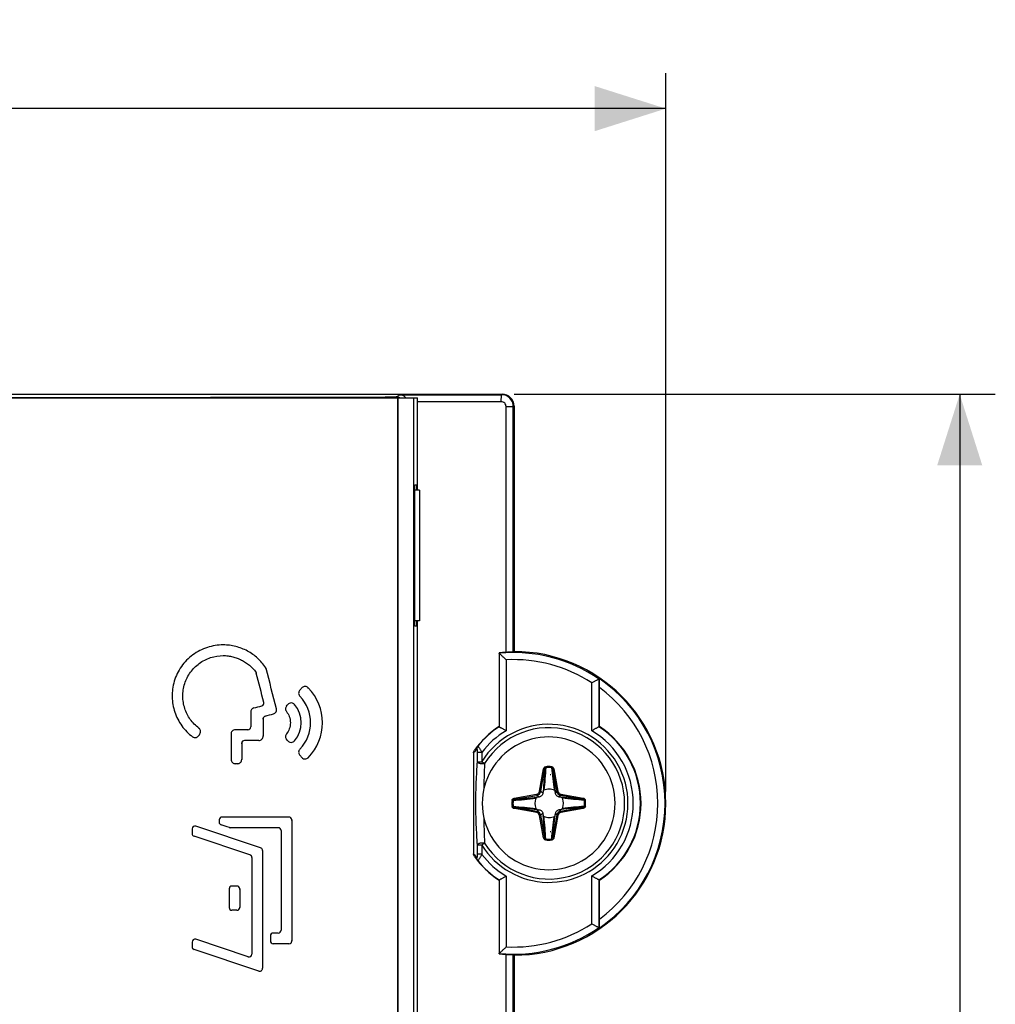
# Model space of a CAD drawing. Units: millimetres. Extents: x 80 to 255, y 46 to 184.
# Drawn here: x 214 to 255, y 135 to 177 of the extents above; entities that cross this region are included whole.
import ezdxf

# ---------------------------------------------------------------- set-up
doc = ezdxf.new("R2010")
doc.units = ezdxf.units.MM
doc.header["$LTSCALE"] = 16.335
doc.layers.get('0').update_dxf_attribs({"linetype": 'CONTINUOUS'})
for name, color, linetype in [('ASSI', 7, 'CONTINUOUS'), ('COSMETICI', 7, 'CONTINUOUS'), ('DRAFT', 7, 'CONTINUOUS'), ('RACCORDO', 7, 'CONTINUOUS')]:
    doc.layers.add(name, color=color, linetype=linetype)
doc.styles.get("Standard").update_dxf_attribs({"font": 'txt', "width": 0.8})
doc.dimstyles.new('DIMSTYLE_1', dxfattribs={"dimtxt": 3, "dimasz": 3, "dimexe": 1.5, "dimexo": 0.5, "dimgap": 0.75, "dimtad": 1, "dimdec": 1, "dimtxsty": 'STANDARD', "dimblk": '_FILLED', "dimblk1": '_FILLED', "dimblk2": '_FILLED', "dimcen": 0, "dimazin": 2, "dimtfac": 1, "dimtdec": 1, "dimtofl": 0, "dimtmove": 0, "dimatfit": 3, "dimldrblk": '_FILLED', "dimfxl": 1, "dimtolj": 1, "dimarcsym": 0})

# ---------------------------------------------------------------- blocks, each defined once
blk = doc.blocks.new('_FILLED')
at = {"color": 0, "linetype": 'BYBLOCK'}
blk.add_solid([(0, 0), (-1, 0.317), (-1, -0.317)], dxfattribs=at)
blk = doc.blocks.new('*D0')
at = {"color": 7, "linetype": 'CONTINUOUS'}
for p, q in [((153.798, 147.856), (153.798, 174.449)), ((241.542, 144.156), (241.542, 174.449)), ((153.798, 172.949), (197.67, 172.949)), ((241.542, 172.949), (197.67, 172.949))]:
    blk.add_line(p, q, dxfattribs=at)
at = {"color": 7, "linetype": 'CONTINUOUS', "xscale": 3, "yscale": 3, "zscale": 3, "rotation": 180}
blk.add_blockref('_FILLED', (153.798, 172.949), dxfattribs=at)
at = {"color": 7, "linetype": 'CONTINUOUS', "xscale": 3, "yscale": 3, "zscale": 3}
blk.add_blockref('_FILLED', (241.542, 172.949), dxfattribs=at)
at = {"color": 7, "linetype": 'CONTINUOUS', "insert": (197.67, 176.699), "char_height": 3, "width": 13.17857, "attachment_point": 2, "line_spacing_factor": 0.9}
blk.add_mtext('{\\ftxt;\\W0.0001;\\H0.0001;\\~}{\\ftxt;\\W2.9285714286;\\H3.0; }{\\ftxt;\\W0.0001;\\H0.0001;\\~}', dxfattribs=at)
blk = doc.blocks.new('*D1')
at = {"color": 7, "linetype": 'CONTINUOUS'}
for p, q in [((235.143, 160.906), (255.433, 160.906)), ((253.933, 160.906), (253.933, 103.656)), ((253.933, 46.406), (253.933, 103.656)), ((226.143, 46.406), (255.433, 46.406))]:
    blk.add_line(p, q, dxfattribs=at)
at = {"color": 7, "linetype": 'CONTINUOUS', "xscale": 3, "yscale": 3, "zscale": 3}
for p, rotation in [((253.933, 160.906), 90), ((253.933, 46.406), 270)]:
    blk.add_blockref('_FILLED', p, dxfattribs=dict(at, rotation=rotation))
at = {"color": 7, "linetype": 'CONTINUOUS', "insert": (250.183, 103.656), "char_height": 3, "width": 14.46429, "attachment_point": 2, "rotation": 90, "line_spacing_factor": 0.9}
blk.add_mtext('{\\ftxt;\\W0.0001;\\H0.0001;\\~}{\\ftxt;\\W3.2142857143;\\H3.0; }{\\ftxt;\\W0.0001;\\H0.0001;\\~}', dxfattribs=at)

msp = doc.modelspace()

# ---------------------------------------------------------------- linework, layer by layer
at = {"color": 7, "linetype": 'CONTINUOUS'}
for p, q in [((231.152, 156.856), (231.152, 151.356)), ((231.154, 156.856), (231.154, 151.356))]:
    msp.add_line(p, q, dxfattribs=at)
for centre, start, end in [((236.603, 143.656), 0.0507, 180.0551), ((236.603, 143.655), 180.0507, 0.0551)]:
    msp.add_arc(centre, 2.8, start, end, dxfattribs=at)
at = {"layer": 'ASSI', "color": 7, "linetype": 'CONTINUOUS'}
for p, q in [((161.187, 160.756), (231.065, 160.756)), ((231.065, 156.856), (231.065, 160.756)), ((230.958, 157.081), (231.025, 157.081)), ((230.958, 151.131), (230.958, 157.081)), ((231.025, 157.081), (231.025, 156.856)), ((231.025, 151.131), (230.958, 151.131)), ((231.025, 151.356), (231.025, 151.131)), ((231.065, 130.306), (231.065, 151.356)), ((224.038, 147.506), (224.038, 146.876)), ((224.559, 147.222), (224.559, 146.486)), ((223.207, 146.576), (223.207, 145.506)), ((223.918, 146.756), (223.387, 146.756)), ((223.657, 146.186), (223.657, 145.506)), ((224.379, 146.306), (223.777, 146.306)), ((223.477, 145.326), (223.387, 145.326)), ((222.708, 142.956), (222.708, 142.862)), ((225.651, 143.076), (222.828, 143.076)), ((225.771, 142.956), (225.771, 137.856)), ((221.565, 142.579), (221.565, 142.382)), ((224.457, 141.78), (221.723, 142.693)), ((225.2, 142.626), (223.176, 142.626)), ((225.32, 142.506), (225.32, 138.306)), ((224.006, 141.48), (221.647, 142.268)), ((224.539, 141.666), (224.539, 136.699)), ((224.088, 141.366), (224.088, 137.299)), ((223.127, 140.046), (223.127, 139.266)), ((223.457, 140.166), (223.246, 140.166)), ((223.577, 140.046), (223.577, 139.266)), ((223.457, 139.146), (223.246, 139.146)), ((223.93, 137.185), (221.723, 137.923)), ((224.869, 138.066), (224.869, 137.856)), ((225.2, 138.186), (224.989, 138.186)), ((221.565, 137.809), (221.565, 137.612)), ((224.381, 136.585), (221.647, 137.498)), ((225.651, 137.736), (224.989, 137.736))]:
    msp.add_line(p, q, dxfattribs=at)
at = {"layer": 'ASSI', "color": 250, "linetype": 'CONTINUOUS'}
for p, q in [((230.239, 92.556), (230.239, 160.756)), ((230.255, 92.556), (230.255, 160.756)), ((230.914, 92.556), (230.914, 160.756)), ((224.648, 149.373), (224.668, 149.372)), ((224.664, 149.337), (224.684, 149.336)), ((226.431, 148.531), (226.457, 148.531)), ((225.858, 147.825), (225.883, 147.825)), ((225.101, 147.647), (225.125, 147.647)), ((224.559, 147.222), (224.535, 147.222)), ((221.831, 146.828), (221.852, 146.828)), ((221.876, 146.59), (221.897, 146.59)), ((221.829, 146.513), (221.85, 146.513)), ((223.657, 146.186), (223.635, 146.186)), ((224.535, 146.486), (224.559, 146.486)), ((225.858, 146.287), (225.883, 146.287)), ((223.635, 145.506), (223.657, 145.506)), ((226.431, 145.581), (226.457, 145.581)), ((225.746, 142.956), (225.771, 142.956)), ((224.515, 141.666), (224.539, 141.666)), ((223.555, 140.046), (223.577, 140.046)), ((223.555, 139.266), (223.577, 139.266)), ((225.746, 137.856), (225.771, 137.856)), ((223.911, 137.186), (223.907, 137.186)), ((224.515, 136.699), (224.539, 136.699))]:
    msp.add_line(p, q, dxfattribs=at)
at = {"layer": 'ASSI', "color": 7, "linetype": 'CONTINUOUS'}
for centre, radius, start, end in [((224.571, 149.305), 0.121, 14.5731, 33.4602), ((224.964, 147.056), 2.098, 315.3338, 44.6662), ((224.475, 147.882), 0.12, 284.5306, 14.5291), ((224.963, 147.056), 1.199, 320.1181, 39.8819), ((224.963, 147.056), 1.599, 315.7593, 44.2407), ((224.679, 147.222), 0.12, 104.5161, 180.0211), ((223.918, 146.876), 0.12, 270.0361, 0.0288), ((223.777, 146.186), 0.12, 90.0355, 180.0278), ((222.828, 142.956), 0.12, 90.0328, 180.0251), ((222.828, 142.862), 0.12, 179.9845, 251.4912), ((221.685, 142.579), 0.12, 71.5943, 180.0213), ((223.176, 142.746), 0.121, 251.5694, 269.9397), ((225.2, 142.506), 0.12, 359.9674, 89.9601), ((221.685, 142.382), 0.12, 179.9861, 251.5098), ((223.968, 141.366), 0.12, 359.9823, 71.5063), ((223.247, 140.046), 0.12, 90.034, 180.0263), ((223.457, 140.046), 0.12, 359.9725, 89.9653), ((223.247, 139.266), 0.12, 179.9737, 269.966), ((223.457, 139.266), 0.12, 270.0347, 0.0274), ((225.2, 138.306), 0.12, 270.0399, 0.0326), ((221.685, 137.809), 0.12, 71.5943, 180.0213), ((224.989, 138.066), 0.12, 90.0391, 180.0314), ((224.989, 137.856), 0.12, 179.9686, 269.9609), ((221.685, 137.612), 0.12, 179.9861, 251.5098), ((223.968, 137.299), 0.12, 251.5917, 0.0281), ((224.417, 136.718), 0.138, 269.9957, 275.4506)]:
    msp.add_arc(centre, radius, start, end, dxfattribs=at)
for centre, major_axis, ratio, start_param, end_param in [((201.684, 147.796), (-484.523, 1872.091), 0.011483, -1.573706, -1.573047), ((201.684, 147.647), (-484.502, 1871.974), 0.011736, -1.573834, -1.572932), ((201.684, 148.52), (484.787, 576.757), 0.024904, -1.550053, -1.549867), ((201.684, 147.825), (484.797, 576.806), 0.024309, -1.550489, -1.550368), ((201.684, 147.796), (484.998, 125.089), 0.011448, -1.527363, -1.526678), ((201.684, 147.428), (484.998, 125.079), 0.011635, -1.526429, -1.525712), ((201.684, 146.59), (484.778, 790.272), 0.018585, -1.559494, -1.559396), ((201.684, 146.287), (-484.797, 576.806), 0.024309, -1.591225, -1.591103), ((201.684, 145.592), (-484.787, 576.757), 0.024904, -1.591726, -1.591539), ((201.684, 142.626), (484.995, -161.896), 0.013308, 1.530989, 1.531709)]:
    msp.add_ellipse(centre, major_axis=major_axis, ratio=ratio, start_param=start_param, end_param=end_param, dxfattribs=at)
for points, knots in [([(222.877, 150.336), (222.765, 150.336), (222.538, 150.318), (222.205, 150.238), (221.887, 150.106), (221.494, 149.863), (221.085, 149.446), (220.831, 148.923), (220.734, 148.48), (220.714, 148.146), (220.747, 147.818), (220.828, 147.501), (220.954, 147.199), (221.125, 146.92), (221.337, 146.671), (221.501, 146.528), (221.588, 146.463)], [0, 0, 0, 0, 0.062693, 0.126385, 0.190454, 0.254707, 0.383387, 0.510834, 0.573846, 0.635738, 0.696673, 0.757299, 0.817977, 0.878741, 0.93943, 1, 1, 1, 1]), ([(224.672, 149.372), (224.575, 149.519), (224.401, 149.722), (224.127, 149.943), (223.901, 150.082), (223.66, 150.193), (223.407, 150.274), (223.145, 150.325), (222.966, 150.336), (222.877, 150.336)], [0, 0, 0, 0, 0.2487, 0.373599, 0.498414, 0.623236, 0.748064, 0.873335, 1, 1, 1, 1]), ([(221.852, 146.828), (221.714, 146.932), (221.53, 147.12), (221.351, 147.416), (221.252, 147.657), (221.19, 147.91), (221.167, 148.173), (221.186, 148.44), (221.247, 148.704), (221.35, 148.956), (221.49, 149.185), (221.663, 149.389), (221.866, 149.563), (222.094, 149.704), (222.427, 149.843), (222.7, 149.886), (222.88, 149.886)], [0, 0, 0, 0, 0.121704, 0.182841, 0.243933, 0.30506, 0.366669, 0.429558, 0.493684, 0.557797, 0.620805, 0.683311, 0.745862, 0.808794, 0.872706, 1, 1, 1, 1]), ([(222.88, 149.886), (222.947, 149.886), (223.081, 149.878), (223.279, 149.841), (223.47, 149.782), (223.653, 149.703), (223.826, 149.602), (224.038, 149.441), (224.175, 149.293), (224.253, 149.186)], [0, 0, 0, 0, 0.12665, 0.251696, 0.376323, 0.501051, 0.626016, 0.751173, 1, 1, 1, 1]), ([(226.1, 148.412), (226.086, 148.396), (226.064, 148.356), (226.053, 148.288), (226.07, 148.222), (226.095, 148.186), (226.109, 148.171)], [0, 0, 0, 0, 0.24433, 0.509437, 0.772104, 1, 1, 1, 1]), ([(226.327, 148.584), (226.313, 148.584), (226.279, 148.58), (226.231, 148.558), (226.202, 148.534), (226.19, 148.52)], [0, 0, 0, 0, 0.277189, 0.662519, 1, 1, 1, 1]), ([(226.457, 148.531), (226.449, 148.539), (226.412, 148.569), (226.364, 148.584), (226.327, 148.584)], [0, 0, 0, 0, 0.232701, 1, 1, 1, 1]), ([(225.744, 147.889), (225.716, 147.889), (225.664, 147.875), (225.621, 147.843), (225.606, 147.825)], [0, 0, 0, 0, 0.539387, 1, 1, 1, 1]), ([(225.883, 147.825), (225.875, 147.834), (225.837, 147.869), (225.784, 147.889), (225.744, 147.889)], [0, 0, 0, 0, 0.230769, 1, 1, 1, 1]), ([(224.173, 147.68), (224.135, 147.67), (224.08, 147.634), (224.045, 147.562), (224.038, 147.524), (224.038, 147.506)], [0, 0, 0, 0, 0.508658, 0.769618, 1, 1, 1, 1]), ([(224.996, 147.428), (225.019, 147.434), (225.064, 147.457), (225.114, 147.513), (225.133, 147.582), (225.131, 147.627), (225.126, 147.647)], [0, 0, 0, 0, 0.253499, 0.525606, 0.779211, 1, 1, 1, 1]), ([(225.547, 147.755), (225.52, 147.723), (225.497, 147.658), (225.513, 147.577), (225.533, 147.541), (225.545, 147.526)], [0, 0, 0, 0, 0.507384, 0.769693, 1, 1, 1, 1]), ([(225.545, 147.526), (225.594, 147.465), (225.677, 147.315), (225.729, 147.056), (225.677, 146.798), (225.595, 146.647), (225.545, 146.586)], [0, 0, 0, 0, 0.234744, 0.499516, 0.764815, 1, 1, 1, 1]), ([(221.897, 146.59), (221.908, 146.609), (221.924, 146.652), (221.925, 146.721), (221.897, 146.784), (221.868, 146.816), (221.852, 146.828)], [0, 0, 0, 0, 0.244173, 0.50931, 0.772098, 1, 1, 1, 1]), ([(223.387, 146.756), (223.363, 146.756), (223.314, 146.745), (223.252, 146.703), (223.216, 146.641), (223.207, 146.597), (223.207, 146.576)], [0, 0, 0, 0, 0.253406, 0.525586, 0.779218, 1, 1, 1, 1]), ([(225.545, 146.586), (225.519, 146.553), (225.496, 146.487), (225.514, 146.407), (225.535, 146.371), (225.547, 146.357)], [0, 0, 0, 0, 0.50738, 0.769691, 1, 1, 1, 1]), ([(221.588, 146.463), (221.595, 146.458), (221.629, 146.437), (221.669, 146.428), (221.699, 146.428)], [0, 0, 0, 0, 0.232577, 1, 1, 1, 1]), ([(221.699, 146.428), (221.715, 146.428), (221.748, 146.432), (221.791, 146.453), (221.825, 146.48), (221.843, 146.502), (221.85, 146.513)], [0, 0, 0, 0, 0.277679, 0.540645, 0.782791, 1, 1, 1, 1]), ([(224.379, 146.306), (224.402, 146.306), (224.452, 146.317), (224.514, 146.359), (224.55, 146.421), (224.559, 146.465), (224.559, 146.486)], [0, 0, 0, 0, 0.253413, 0.525593, 0.779222, 1, 1, 1, 1]), ([(225.606, 146.287), (225.614, 146.278), (225.652, 146.242), (225.705, 146.223), (225.745, 146.223)], [0, 0, 0, 0, 0.230745, 1, 1, 1, 1]), ([(225.745, 146.223), (225.773, 146.223), (225.825, 146.237), (225.867, 146.269), (225.883, 146.287)], [0, 0, 0, 0, 0.539435, 1, 1, 1, 1]), ([(226.109, 145.94), (226.094, 145.925), (226.069, 145.887), (226.053, 145.819), (226.065, 145.753), (226.087, 145.715), (226.1, 145.699)], [0, 0, 0, 0, 0.244332, 0.509439, 0.772106, 1, 1, 1, 1]), ([(223.207, 145.506), (223.207, 145.458), (223.24, 145.382), (223.322, 145.335), (223.366, 145.326), (223.387, 145.326)], [0, 0, 0, 0, 0.519913, 0.776464, 1, 1, 1, 1]), ([(223.477, 145.326), (223.501, 145.326), (223.55, 145.337), (223.613, 145.379), (223.649, 145.441), (223.657, 145.485), (223.657, 145.506)], [0, 0, 0, 0, 0.253405, 0.525583, 0.779215, 1, 1, 1, 1]), ([(226.19, 145.592), (226.198, 145.582), (226.236, 145.547), (226.288, 145.527), (226.328, 145.527)], [0, 0, 0, 0, 0.233501, 1, 1, 1, 1]), ([(226.328, 145.527), (226.353, 145.527), (226.401, 145.539), (226.441, 145.565), (226.457, 145.581)], [0, 0, 0, 0, 0.536998, 1, 1, 1, 1]), ([(225.771, 142.956), (225.771, 142.988), (225.749, 143.038), (225.694, 143.07), (225.665, 143.076), (225.651, 143.076)], [0, 0, 0, 0, 0.520255, 0.775764, 1, 1, 1, 1]), ([(224.539, 141.666), (224.539, 141.678), (224.532, 141.709), (224.505, 141.752), (224.474, 141.774), (224.457, 141.78)], [0, 0, 0, 0, 0.246306, 0.637703, 1, 1, 1, 1]), ([(225.651, 137.736), (225.683, 137.736), (225.734, 137.758), (225.765, 137.812), (225.771, 137.842), (225.771, 137.856)], [0, 0, 0, 0, 0.521044, 0.77625, 1, 1, 1, 1]), ([(224.43, 136.58), (224.446, 136.582), (224.47, 136.588), (224.497, 136.606), (224.518, 136.629), (224.534, 136.66), (224.539, 136.687), (224.539, 136.699)], [0, 0, 0, 0, 0.275265, 0.412699, 0.546311, 0.794873, 1, 1, 1, 1]), ([(224.381, 136.585), (224.383, 136.584), (224.395, 136.581), (224.407, 136.58), (224.416, 136.58)], [0, 0, 0, 0, 0.237868, 1, 1, 1, 1])]:
    msp.add_open_spline(points, degree=3, knots=knots, dxfattribs=at)
msp.add_open_spline([(224.253, 149.186), (224.262, 149.174), (224.268, 149.16), (224.272, 149.146)], degree=3, dxfattribs=at)
at = {"layer": 'COSMETICI', "color": 7, "linetype": 'CONTINUOUS'}
for p, q in [((236.688, 144.856), (236.659, 144.856)), ((236.688, 142.456), (236.659, 142.456))]:
    msp.add_line(p, q, dxfattribs=at)
at = {"layer": 'DRAFT', "color": 7, "linetype": 'CONTINUOUS'}
for p, q in [((231.152, 156.856), (230.958, 156.856)), ((231.152, 151.356), (230.958, 151.356)), ((235.143, 137.256), (235.143, 70.056))]:
    msp.add_line(p, q, dxfattribs=at)
for centre, radius, start, end in [((235.142, 143.656), 6.4, 270.0041, 89.9959), ((236.625, 143.656), 3.869, 303.2524, 56.7476)]:
    msp.add_arc(centre, radius, start, end, dxfattribs=at)
at = {"layer": 'RACCORDO', "color": 7, "linetype": 'CONTINUOUS'}
for p, q in [((159.148, 160.906), (234.643, 160.906)), ((235.143, 160.406), (235.143, 150.056)), ((234.508, 149.999), (234.513, 149.987)), ((234.513, 149.987), (234.513, 146.887)), ((235.143, 150.056), (235.108, 150.035)), ((238.723, 148.893), (238.755, 148.903)), ((238.746, 146.891), (238.746, 148.538)), ((238.746, 146.891), (238.723, 146.884)), ((233.435, 145.779), (233.435, 141.532)), ((236.368, 144.16), (236.355, 144.084)), ((236.888, 144.084), (236.875, 144.161)), ((236.193, 143.922), (236.117, 143.909)), ((237.126, 143.91), (237.05, 143.922)), ((236.117, 143.401), (236.194, 143.389)), ((237.05, 143.39), (237.127, 143.402)), ((236.356, 143.227), (236.368, 143.15)), ((236.876, 143.151), (236.889, 143.227)), ((234.513, 140.425), (234.513, 137.324)), ((238.746, 140.42), (238.723, 140.427)), ((238.746, 138.773), (238.746, 140.42)), ((238.755, 138.408), (238.723, 138.418)), ((234.508, 137.312), (234.513, 137.324)), ((235.143, 137.256), (235.108, 137.277))]:
    msp.add_line(p, q, dxfattribs=at)
at = {"layer": 'RACCORDO', "color": 250, "linetype": 'CONTINUOUS'}
for p, q in [((230.334, 160.885), (230.179, 160.791)), ((230.334, 160.885), (234.608, 160.885)), ((234.608, 160.885), (234.643, 160.906)), ((234.604, 160.585), (231.065, 160.585)), ((234.804, 160.385), (235.108, 160.385)), ((234.804, 150.021), (234.804, 160.385)), ((235.108, 160.385), (235.143, 160.406)), ((235.108, 150.035), (235.108, 160.385)), ((234.809, 149.708), (234.809, 146.72)), ((238.42, 146.717), (238.42, 148.733)), ((238.723, 146.884), (238.723, 148.893)), ((233.781, 145.805), (233.586, 145.805)), ((233.586, 145.805), (233.586, 145.413)), ((233.781, 145.805), (233.781, 145.413)), ((233.586, 145.413), (233.781, 145.413)), ((236.216, 144.164), (236.381, 145.106)), ((236.265, 144.155), (236.431, 145.097)), ((236.381, 145.106), (236.431, 145.097)), ((236.474, 145.201), (236.478, 145.158)), ((236.729, 145.201), (236.726, 145.158)), ((236.774, 145.097), (236.941, 144.156)), ((236.822, 145.106), (236.989, 144.164)), ((236.216, 144.164), (236.265, 144.155)), ((236.355, 144.084), (236.265, 144.155)), ((236.888, 144.084), (236.941, 144.156)), ((235.057, 143.782), (235.101, 143.778)), ((235.152, 143.875), (236.094, 144.042)), ((235.162, 143.826), (236.103, 143.993)), ((236.193, 143.922), (236.103, 143.993)), ((237.05, 143.922), (237.103, 143.994)), ((237.103, 143.994), (238.045, 143.829)), ((237.111, 144.043), (238.053, 143.878)), ((238.148, 143.784), (238.105, 143.781)), ((235.058, 143.527), (235.101, 143.53)), ((236.095, 143.268), (235.153, 143.433)), ((236.104, 143.317), (235.162, 143.483)), ((236.194, 143.389), (236.104, 143.317)), ((237.05, 143.39), (237.104, 143.318)), ((238.045, 143.485), (237.104, 143.318)), ((238.053, 143.436), (237.112, 143.269)), ((238.148, 143.53), (238.106, 143.533)), ((236.217, 143.147), (236.266, 143.156)), ((236.384, 142.205), (236.217, 143.147)), ((236.356, 143.227), (236.266, 143.156)), ((236.433, 142.214), (236.266, 143.156)), ((236.942, 143.156), (236.776, 142.214)), ((236.99, 143.148), (236.825, 142.205)), ((236.889, 143.227), (236.942, 143.156)), ((236.384, 142.205), (236.433, 142.214)), ((236.477, 142.11), (236.481, 142.153)), ((236.732, 142.11), (236.728, 142.153)), ((233.781, 141.898), (233.586, 141.898)), ((233.586, 141.898), (233.586, 141.506)), ((233.781, 141.898), (233.781, 141.506)), ((233.781, 141.506), (233.586, 141.506)), ((234.809, 140.592), (234.809, 137.603)), ((238.42, 138.578), (238.42, 140.594)), ((238.723, 138.418), (238.723, 140.427)), ((234.804, 70.021), (234.804, 137.29)), ((235.108, 70.035), (235.108, 137.277))]:
    msp.add_line(p, q, dxfattribs=at)
for centre, radius, start, end in [((196.063, 27843.68), 27682.917, 269.9303653, 270.0696347), ((230.179, 160.493), 0.299, 83.9478, 89.9696), ((234.608, 160.385), 0.5, 0.0143, 89.9811), ((234.604, 160.385), 0.2, 359.996, 89.9999), ((235.116, 143.656), 6.359, 55.4417, 95.4403), ((235.112, 143.656), 6.059, 56.9191, 92.866), ((235.128, 143.656), 6.379, 304.6501, 55.3499), ((235.125, 143.656), 6.079, 306.5673, 53.4327), ((236.612, 143.656), 3.333, 325.5674, 148.1681), ((236.616, 143.656), 3.855, 123.0597, 141.2007), ((236.612, 143.656), 3.555, 120.4754, 142.7959), ((236.613, 143.656), 3.191, 359.9956, 148.1703), ((236.612, 143.656), 3.555, 300.5595, 59.4405), ((236.615, 143.656), 3.855, 303.1396, 56.8604), ((236.099, 143.768), 3.338, 139.2582, 142.9388), ((236.295, 143.768), 3.537, 139.3613, 142.8901), ((247.889, 168.131), 26.742, 238.1593, 238.4635), ((264.351, 143.63), 30.497, 176.7883, 178.9586), ((236.603, 143.653), 1.553, 85.3501, 94.7556), ((236.603, 143.653), 1.51, 85.3501, 94.7556), ((236.068, 144.189), 0.15, 280.0501, 350.0595), ((236.069, 144.19), 0.2, 280.0807, 350.029), ((237.137, 144.191), 0.2, 190.0681, 260.0337), ((237.137, 144.19), 0.15, 190.0463, 260.0556), ((236.613, 143.655), 3.191, 211.8298, 0.0044), ((236.606, 143.656), 1.553, 175.3508, 184.755), ((236.606, 143.656), 1.51, 175.3508, 184.755), ((236.6, 143.656), 1.51, 355.3508, 4.755), ((236.6, 143.656), 1.553, 355.3508, 4.755), ((236.069, 143.121), 0.15, 10.0463, 80.0556), ((236.069, 143.121), 0.2, 10.0768, 80.0251), ((237.138, 143.122), 0.2, 100.072, 170.0376), ((237.138, 143.122), 0.15, 100.0501, 170.0595), ((263.945, 143.666), 30.091, 181.0269, 183.2265), ((236.603, 143.658), 1.553, 265.3501, 274.7556), ((236.603, 143.658), 1.51, 265.3501, 274.7556), ((248.089, 118.857), 27.122, 121.5405, 121.8405), ((236.612, 143.655), 3.332, 211.8286, 325.5738), ((236.094, 143.539), 3.331, 217.0574, 220.7456), ((236.29, 143.539), 3.53, 217.1066, 220.642), ((236.616, 143.655), 3.855, 218.7993, 236.9403), ((236.612, 143.655), 3.555, 217.2042, 239.5246), ((235.116, 143.655), 6.359, 264.5597, 304.5583), ((235.112, 143.655), 6.059, 267.134, 303.0809)]:
    msp.add_arc(centre, radius, start, end, dxfattribs=at)
at = {"layer": 'RACCORDO', "color": 7, "linetype": 'CONTINUOUS'}
for centre, radius, start, end in [((234.643, 160.406), 0.5, 359.9952, 90.0009), ((235.125, 143.656), 6.374, 92.8871, 95.5552), ((236.625, 143.656), 3.869, 123.1725, 144.5148), ((236.622, 143.656), 0.598, 158.6289, 201.4768), ((236.622, 143.656), 0.598, 338.6289, 21.4768), ((236.625, 143.655), 3.869, 215.4852, 236.8275), ((235.125, 143.655), 6.373, 264.4446, 267.113)]:
    msp.add_arc(centre, radius, start, end, dxfattribs=at)
at = {"layer": 'RACCORDO', "color": 250, "linetype": 'CONTINUOUS'}
for points, knots in [([(230.179, 160.791), (230.178, 160.791), (230.174, 160.79), (230.166, 160.789), (230.154, 160.789), (230.138, 160.788), (230.118, 160.787), (230.084, 160.786), (230.034, 160.785), (229.964, 160.784), (229.885, 160.784), (229.798, 160.783), (229.738, 160.783), (229.708, 160.783)], [0, 0, 0, 0, 0.007617, 0.024168, 0.049602, 0.083708, 0.126205, 0.176732, 0.30007, 0.449519, 0.619945, 0.80561, 1, 1, 1, 1]), ([(229.715, 160.756), (229.714, 160.759), (229.713, 160.766), (229.712, 160.775), (229.71, 160.78), (229.709, 160.783), (229.708, 160.783)], [0, 0, 0, 0, 0.405305, 0.706252, 0.902255, 1, 1, 1, 1]), ([(234.604, 160.585), (234.604, 160.604), (234.604, 160.642), (234.604, 160.697), (234.605, 160.748), (234.605, 160.792), (234.606, 160.825), (234.606, 160.847), (234.606, 160.859), (234.607, 160.869), (234.607, 160.877), (234.607, 160.882), (234.607, 160.884), (234.608, 160.885)], [0, 0, 0, 0, 0.192778, 0.378667, 0.550094, 0.70084, 0.825323, 0.876154, 0.918761, 0.952721, 0.977689, 0.993488, 1, 1, 1, 1]), ([(233.612, 146.071), (233.598, 146.054), (233.576, 146.014), (233.569, 145.968), (233.57, 145.946)], [0, 0, 0, 0, 0.498247, 1, 1, 1, 1]), ([(233.57, 145.946), (233.57, 145.947), (233.572, 145.948), (233.574, 145.945), (233.576, 145.942), (233.578, 145.936), (233.579, 145.929), (233.581, 145.916), (233.583, 145.899), (233.584, 145.877), (233.585, 145.846), (233.586, 145.822), (233.586, 145.805)], [0, 0, 0, 0, 0.01517, 0.031025, 0.058909, 0.0998, 0.151786, 0.21246, 0.351712, 0.505546, 0.667182, 1, 1, 1, 1]), ([(233.612, 146.071), (233.613, 146.073), (233.619, 146.068), (233.624, 146.063), (233.631, 146.054), (233.639, 146.043), (233.652, 146.024), (233.671, 145.994), (233.696, 145.953), (233.733, 145.89), (233.762, 145.84), (233.781, 145.805)], [0, 0, 0, 0, 0.02178, 0.046319, 0.080445, 0.123828, 0.175911, 0.303291, 0.45611, 0.627492, 1, 1, 1, 1]), ([(233.586, 145.413), (233.565, 145.129), (233.53, 144.543), (233.517, 143.956), (233.517, 143.656)], [0, 0, 0, 0, 0.487003, 1, 1, 1, 1]), ([(233.586, 145.413), (233.588, 145.405), (233.6, 145.389), (233.627, 145.369), (233.664, 145.353), (233.724, 145.335), (233.805, 145.326), (233.871, 145.331), (233.902, 145.339)], [0, 0, 0, 0, 0.074984, 0.171164, 0.289175, 0.42495, 0.721855, 1, 1, 1, 1]), ([(236.431, 145.097), (236.421, 144.943), (236.4, 144.631), (236.379, 144.319), (236.368, 144.16)], [0, 0, 0, 0, 0.492489, 1, 1, 1, 1]), ([(236.381, 145.106), (236.385, 145.129), (236.401, 145.163), (236.439, 145.193), (236.462, 145.2), (236.474, 145.201)], [0, 0, 0, 0, 0.498015, 0.749162, 1, 1, 1, 1]), ([(236.478, 145.158), (236.467, 145.003), (236.445, 144.687), (236.42, 144.372), (236.403, 144.212)], [0, 0, 0, 0, 0.492094, 1, 1, 1, 1]), ([(236.431, 145.097), (236.433, 145.11), (236.44, 145.13), (236.458, 145.151), (236.471, 145.157), (236.478, 145.158)], [0, 0, 0, 0, 0.492897, 0.744224, 1, 1, 1, 1]), ([(236.726, 145.158), (236.743, 145.003), (236.778, 144.687), (236.817, 144.372), (236.84, 144.213)], [0, 0, 0, 0, 0.491998, 1, 1, 1, 1]), ([(236.726, 145.158), (236.733, 145.157), (236.746, 145.151), (236.764, 145.131), (236.772, 145.111), (236.774, 145.097)], [0, 0, 0, 0, 0.255634, 0.507253, 1, 1, 1, 1]), ([(236.729, 145.201), (236.741, 145.2), (236.764, 145.193), (236.802, 145.164), (236.818, 145.129), (236.822, 145.106)], [0, 0, 0, 0, 0.25075, 0.501917, 1, 1, 1, 1]), ([(236.822, 145.106), (236.811, 145.104), (236.795, 145.101), (236.779, 145.099), (236.774, 145.097)], [0, 0, 0, 0, 0.69377, 1, 1, 1, 1]), ([(236.774, 145.097), (236.79, 144.944), (236.823, 144.631), (236.857, 144.319), (236.875, 144.161)], [0, 0, 0, 0, 0.492489, 1, 1, 1, 1]), ([(236.989, 144.164), (236.978, 144.162), (236.962, 144.159), (236.946, 144.157), (236.941, 144.156)], [0, 0, 0, 0, 0.69377, 1, 1, 1, 1]), ([(233.517, 143.656), (233.517, 143.355), (233.53, 142.768), (233.565, 142.183), (233.586, 141.898)], [0, 0, 0, 0, 0.512988, 1, 1, 1, 1]), ([(235.057, 143.782), (235.058, 143.793), (235.065, 143.817), (235.095, 143.855), (235.129, 143.871), (235.152, 143.875)], [0, 0, 0, 0, 0.250765, 0.501937, 1, 1, 1, 1]), ([(235.101, 143.778), (235.259, 143.792), (235.581, 143.821), (235.902, 143.853), (236.065, 143.874)], [0, 0, 0, 0, 0.492253, 1, 1, 1, 1]), ([(235.101, 143.778), (235.102, 143.785), (235.108, 143.798), (235.128, 143.817), (235.148, 143.824), (235.162, 143.826)], [0, 0, 0, 0, 0.255171, 0.506603, 1, 1, 1, 1]), ([(235.152, 143.875), (235.154, 143.869), (235.156, 143.858), (235.158, 143.843), (235.16, 143.833), (235.161, 143.827), (235.162, 143.826)], [0, 0, 0, 0, 0.370001, 0.688528, 0.908607, 1, 1, 1, 1]), ([(235.162, 143.826), (235.319, 143.839), (235.637, 143.866), (235.955, 143.894), (236.117, 143.909)], [0, 0, 0, 0, 0.492681, 1, 1, 1, 1]), ([(236.094, 144.042), (236.095, 144.036), (236.097, 144.025), (236.1, 144.01), (236.102, 143.999), (236.103, 143.994), (236.103, 143.993)], [0, 0, 0, 0, 0.370001, 0.688528, 0.908607, 1, 1, 1, 1]), ([(237.111, 144.043), (237.11, 144.037), (237.108, 144.026), (237.105, 144.011), (237.104, 144), (237.103, 143.995), (237.103, 143.994)], [0, 0, 0, 0, 0.371132, 0.690058, 0.909738, 1, 1, 1, 1]), ([(238.045, 143.829), (237.894, 143.842), (237.588, 143.868), (237.282, 143.895), (237.126, 143.91)], [0, 0, 0, 0, 0.492282, 1, 1, 1, 1]), ([(238.105, 143.781), (237.953, 143.795), (237.644, 143.823), (237.335, 143.855), (237.178, 143.875)], [0, 0, 0, 0, 0.491822, 1, 1, 1, 1]), ([(238.053, 143.878), (238.052, 143.872), (238.05, 143.86), (238.047, 143.845), (238.046, 143.835), (238.045, 143.83), (238.045, 143.829)], [0, 0, 0, 0, 0.371132, 0.690058, 0.909738, 1, 1, 1, 1]), ([(238.045, 143.829), (238.058, 143.826), (238.078, 143.819), (238.099, 143.801), (238.105, 143.788), (238.105, 143.781)], [0, 0, 0, 0, 0.492204, 0.743724, 1, 1, 1, 1]), ([(238.053, 143.878), (238.076, 143.874), (238.111, 143.858), (238.14, 143.82), (238.147, 143.796), (238.148, 143.784)], [0, 0, 0, 0, 0.497995, 0.749147, 1, 1, 1, 1]), ([(235.153, 143.433), (235.13, 143.438), (235.095, 143.454), (235.066, 143.492), (235.059, 143.515), (235.058, 143.527)], [0, 0, 0, 0, 0.497995, 0.749147, 1, 1, 1, 1]), ([(235.101, 143.53), (235.259, 143.517), (235.581, 143.488), (235.902, 143.456), (236.065, 143.437)], [0, 0, 0, 0, 0.492253, 1, 1, 1, 1]), ([(235.162, 143.483), (235.149, 143.485), (235.129, 143.492), (235.108, 143.51), (235.102, 143.523), (235.101, 143.53)], [0, 0, 0, 0, 0.493269, 0.744661, 1, 1, 1, 1]), ([(235.153, 143.433), (235.154, 143.44), (235.156, 143.451), (235.159, 143.466), (235.161, 143.476), (235.161, 143.481), (235.162, 143.483)], [0, 0, 0, 0, 0.370007, 0.688536, 0.908613, 1, 1, 1, 1]), ([(235.162, 143.483), (235.319, 143.47), (235.637, 143.443), (235.956, 143.416), (236.117, 143.401)], [0, 0, 0, 0, 0.492681, 1, 1, 1, 1]), ([(236.095, 143.268), (236.096, 143.274), (236.098, 143.286), (236.101, 143.301), (236.103, 143.311), (236.104, 143.316), (236.104, 143.317)], [0, 0, 0, 0, 0.370007, 0.688536, 0.908613, 1, 1, 1, 1]), ([(237.112, 143.269), (237.111, 143.275), (237.109, 143.287), (237.106, 143.301), (237.105, 143.312), (237.103, 143.317), (237.104, 143.318)], [0, 0, 0, 0, 0.371138, 0.690067, 0.909744, 1, 1, 1, 1]), ([(238.045, 143.485), (237.895, 143.472), (237.588, 143.445), (237.282, 143.417), (237.127, 143.402)], [0, 0, 0, 0, 0.492282, 1, 1, 1, 1]), ([(238.106, 143.533), (237.953, 143.519), (237.644, 143.49), (237.335, 143.458), (237.179, 143.438)], [0, 0, 0, 0, 0.491822, 1, 1, 1, 1]), ([(238.106, 143.533), (238.105, 143.526), (238.099, 143.513), (238.078, 143.494), (238.059, 143.487), (238.045, 143.485)], [0, 0, 0, 0, 0.256108, 0.507668, 1, 1, 1, 1]), ([(238.053, 143.436), (238.052, 143.442), (238.05, 143.453), (238.048, 143.468), (238.046, 143.479), (238.045, 143.484), (238.045, 143.485)], [0, 0, 0, 0, 0.371138, 0.690067, 0.909744, 1, 1, 1, 1]), ([(238.148, 143.53), (238.148, 143.518), (238.141, 143.494), (238.111, 143.456), (238.077, 143.44), (238.053, 143.436)], [0, 0, 0, 0, 0.250765, 0.501937, 1, 1, 1, 1]), ([(236.433, 142.214), (236.423, 142.367), (236.402, 142.68), (236.381, 142.992), (236.368, 143.15)], [0, 0, 0, 0, 0.492489, 1, 1, 1, 1]), ([(236.481, 142.153), (236.47, 142.308), (236.447, 142.624), (236.421, 142.939), (236.404, 143.099)], [0, 0, 0, 0, 0.492093, 1, 1, 1, 1]), ([(236.728, 142.153), (236.745, 142.309), (236.78, 142.624), (236.818, 142.939), (236.841, 143.099)], [0, 0, 0, 0, 0.491998, 1, 1, 1, 1]), ([(236.776, 142.214), (236.792, 142.368), (236.825, 142.68), (236.858, 142.992), (236.876, 143.151)], [0, 0, 0, 0, 0.492489, 1, 1, 1, 1]), ([(236.99, 143.148), (236.979, 143.15), (236.963, 143.153), (236.947, 143.155), (236.942, 143.156)], [0, 0, 0, 0, 0.693771, 1, 1, 1, 1]), ([(236.477, 142.11), (236.465, 142.111), (236.442, 142.118), (236.404, 142.147), (236.388, 142.182), (236.384, 142.205)], [0, 0, 0, 0, 0.25075, 0.501917, 1, 1, 1, 1]), ([(236.481, 142.153), (236.474, 142.154), (236.461, 142.16), (236.442, 142.18), (236.435, 142.2), (236.433, 142.214)], [0, 0, 0, 0, 0.255609, 0.506975, 1, 1, 1, 1]), ([(236.776, 142.214), (236.774, 142.201), (236.767, 142.181), (236.749, 142.16), (236.735, 142.154), (236.728, 142.153)], [0, 0, 0, 0, 0.492618, 0.744197, 1, 1, 1, 1]), ([(236.825, 142.205), (236.821, 142.182), (236.805, 142.148), (236.767, 142.118), (236.744, 142.111), (236.732, 142.11)], [0, 0, 0, 0, 0.498015, 0.749162, 1, 1, 1, 1]), ([(236.825, 142.205), (236.814, 142.207), (236.798, 142.21), (236.781, 142.213), (236.776, 142.214)], [0, 0, 0, 0, 0.693771, 1, 1, 1, 1]), ([(233.902, 141.972), (233.871, 141.98), (233.805, 141.986), (233.724, 141.976), (233.664, 141.959), (233.627, 141.942), (233.6, 141.922), (233.588, 141.906), (233.586, 141.898)], [0, 0, 0, 0, 0.278141, 0.575047, 0.710823, 0.828835, 0.925017, 1, 1, 1, 1]), ([(233.612, 141.24), (233.598, 141.257), (233.576, 141.297), (233.569, 141.343), (233.57, 141.365)], [0, 0, 0, 0, 0.498247, 1, 1, 1, 1]), ([(233.586, 141.506), (233.586, 141.49), (233.585, 141.466), (233.584, 141.434), (233.583, 141.412), (233.581, 141.395), (233.579, 141.383), (233.578, 141.375), (233.576, 141.37), (233.574, 141.366), (233.572, 141.363), (233.57, 141.365), (233.57, 141.365)], [0, 0, 0, 0, 0.332857, 0.494501, 0.648324, 0.787544, 0.848192, 0.900159, 0.941049, 0.968949, 0.984821, 1, 1, 1, 1]), ([(233.781, 141.506), (233.762, 141.471), (233.733, 141.421), (233.696, 141.358), (233.671, 141.317), (233.652, 141.287), (233.639, 141.268), (233.631, 141.257), (233.624, 141.248), (233.619, 141.243), (233.613, 141.238), (233.612, 141.24)], [0, 0, 0, 0, 0.37256, 0.543936, 0.696727, 0.824073, 0.876148, 0.919529, 0.953659, 0.978207, 1, 1, 1, 1])]:
    msp.add_open_spline(points, degree=3, knots=knots, dxfattribs=at)
msp.add_open_spline([(230.32, 160.756), (230.286, 160.774), (230.248, 160.786), (230.21, 160.79)], degree=3, dxfattribs=at)
at = {"layer": 'RACCORDO', "color": 7, "linetype": 'CONTINUOUS'}
for points, knots in [([(230.334, 160.885), (230.378, 160.884), (230.471, 160.86), (230.543, 160.796), (230.571, 160.756)], [0, 0, 0, 0, 0.471737, 1, 1, 1, 1]), ([(234.809, 149.708), (234.793, 149.724), (234.76, 149.755), (234.71, 149.802), (234.663, 149.846), (234.619, 149.888), (234.584, 149.919), (234.56, 149.942), (234.544, 149.956), (234.532, 149.968), (234.523, 149.976), (234.518, 149.982), (234.515, 149.984), (234.514, 149.986), (234.513, 149.986), (234.513, 149.987)], [0, 0, 0, 0, 0.169969, 0.337112, 0.498294, 0.649379, 0.784554, 0.843702, 0.895507, 0.938522, 0.971165, 0.983118, 0.991981, 0.997642, 1, 1, 1, 1]), ([(235.108, 150.035), (235.107, 150.034), (235.104, 150.034), (235.099, 150.033), (235.092, 150.033), (235.081, 150.032), (235.068, 150.032), (235.046, 150.031), (235.013, 150.03), (234.968, 150.028), (234.917, 150.026), (234.861, 150.024), (234.823, 150.022), (234.804, 150.021)], [0, 0, 0, 0, 0.007633, 0.02439, 0.050198, 0.08484, 0.127965, 0.179196, 0.30395, 0.454426, 0.624919, 0.809174, 1, 1, 1, 1]), ([(238.723, 148.893), (238.722, 148.893), (238.719, 148.892), (238.714, 148.889), (238.705, 148.884), (238.688, 148.876), (238.66, 148.861), (238.622, 148.841), (238.576, 148.817), (238.508, 148.781), (238.455, 148.753), (238.42, 148.733)], [0, 0, 0, 0, 0.008079, 0.026589, 0.055149, 0.09323, 0.194836, 0.324826, 0.476351, 0.643045, 1, 1, 1, 1]), ([(238.746, 148.538), (238.746, 148.56), (238.746, 148.602), (238.747, 148.665), (238.747, 148.725), (238.748, 148.772), (238.749, 148.807), (238.75, 148.83), (238.75, 148.851), (238.751, 148.868), (238.752, 148.882), (238.753, 148.892), (238.753, 148.898), (238.754, 148.901), (238.754, 148.902), (238.755, 148.903), (238.755, 148.903)], [0, 0, 0, 0, 0.177004, 0.350524, 0.515994, 0.668341, 0.737577, 0.800962, 0.857419, 0.905847, 0.945188, 0.974427, 0.98498, 0.99275, 0.997719, 1, 1, 1, 1]), ([(234.513, 146.887), (234.513, 146.886), (234.516, 146.885), (234.521, 146.882), (234.529, 146.877), (234.54, 146.871), (234.554, 146.864), (234.576, 146.851), (234.61, 146.832), (234.654, 146.807), (234.704, 146.78), (234.756, 146.75), (234.791, 146.73), (234.809, 146.72)], [0, 0, 0, 0, 0.006398, 0.023518, 0.050987, 0.088273, 0.134573, 0.18906, 0.319079, 0.471284, 0.639183, 0.817167, 1, 1, 1, 1]), ([(238.723, 146.884), (238.722, 146.883), (238.719, 146.882), (238.714, 146.879), (238.705, 146.875), (238.688, 146.865), (238.66, 146.851), (238.621, 146.83), (238.576, 146.805), (238.508, 146.767), (238.455, 146.737), (238.42, 146.717)], [0, 0, 0, 0, 0.008121, 0.026752, 0.055497, 0.093806, 0.195882, 0.326204, 0.477791, 0.644238, 1, 1, 1, 1]), ([(233.435, 145.779), (233.435, 145.801), (233.442, 145.845), (233.462, 145.884), (233.475, 145.902)], [0, 0, 0, 0, 0.499965, 1, 1, 1, 1]), ([(236.355, 144.084), (236.349, 144.044), (236.31, 143.967), (236.233, 143.928), (236.193, 143.922)], [0, 0, 0, 0, 0.499585, 1, 1, 1, 1]), ([(236.403, 144.212), (236.393, 144.208), (236.376, 144.192), (236.369, 144.171), (236.368, 144.16)], [0, 0, 0, 0, 0.503072, 1, 1, 1, 1]), ([(236.875, 144.161), (236.873, 144.171), (236.866, 144.192), (236.85, 144.209), (236.84, 144.213)], [0, 0, 0, 0, 0.496941, 1, 1, 1, 1]), ([(237.05, 143.922), (237.01, 143.929), (236.933, 143.968), (236.894, 144.045), (236.888, 144.084)], [0, 0, 0, 0, 0.499563, 1, 1, 1, 1]), ([(236.117, 143.909), (236.106, 143.907), (236.085, 143.9), (236.069, 143.884), (236.065, 143.874)], [0, 0, 0, 0, 0.497303, 1, 1, 1, 1]), ([(237.178, 143.875), (237.174, 143.885), (237.158, 143.901), (237.137, 143.908), (237.126, 143.91)], [0, 0, 0, 0, 0.503421, 1, 1, 1, 1]), ([(236.065, 143.437), (236.069, 143.427), (236.085, 143.41), (236.106, 143.403), (236.117, 143.401)], [0, 0, 0, 0, 0.502724, 1, 1, 1, 1]), ([(236.194, 143.389), (236.233, 143.382), (236.311, 143.344), (236.349, 143.267), (236.356, 143.227)], [0, 0, 0, 0, 0.500438, 1, 1, 1, 1]), ([(236.889, 143.227), (236.895, 143.267), (236.934, 143.344), (237.011, 143.383), (237.05, 143.39)], [0, 0, 0, 0, 0.500459, 1, 1, 1, 1]), ([(237.127, 143.402), (237.137, 143.404), (237.158, 143.411), (237.175, 143.428), (237.179, 143.438)], [0, 0, 0, 0, 0.496606, 1, 1, 1, 1]), ([(236.368, 143.15), (236.37, 143.14), (236.377, 143.119), (236.394, 143.103), (236.404, 143.099)], [0, 0, 0, 0, 0.496943, 1, 1, 1, 1]), ([(236.841, 143.099), (236.851, 143.103), (236.867, 143.119), (236.874, 143.14), (236.876, 143.151)], [0, 0, 0, 0, 0.503075, 1, 1, 1, 1]), ([(233.475, 141.409), (233.462, 141.427), (233.442, 141.467), (233.435, 141.51), (233.435, 141.532)], [0, 0, 0, 0, 0.500035, 1, 1, 1, 1]), ([(234.513, 140.425), (234.513, 140.425), (234.516, 140.426), (234.521, 140.429), (234.529, 140.434), (234.54, 140.44), (234.554, 140.448), (234.576, 140.46), (234.61, 140.479), (234.654, 140.504), (234.704, 140.531), (234.756, 140.561), (234.791, 140.581), (234.809, 140.592)], [0, 0, 0, 0, 0.006398, 0.023518, 0.050987, 0.088273, 0.134573, 0.18906, 0.319079, 0.471284, 0.639183, 0.817167, 1, 1, 1, 1]), ([(238.723, 140.427), (238.722, 140.428), (238.719, 140.429), (238.714, 140.432), (238.705, 140.437), (238.688, 140.446), (238.66, 140.46), (238.621, 140.482), (238.576, 140.506), (238.508, 140.544), (238.455, 140.574), (238.42, 140.594)], [0, 0, 0, 0, 0.008121, 0.026752, 0.055497, 0.093806, 0.195882, 0.326204, 0.477791, 0.644238, 1, 1, 1, 1]), ([(238.755, 138.408), (238.755, 138.408), (238.754, 138.409), (238.754, 138.411), (238.753, 138.413), (238.753, 138.419), (238.752, 138.429), (238.751, 138.443), (238.75, 138.461), (238.75, 138.481), (238.749, 138.504), (238.748, 138.539), (238.747, 138.586), (238.747, 138.646), (238.746, 138.709), (238.746, 138.751), (238.746, 138.773)], [0, 0, 0, 0, 0.002281, 0.00725, 0.01502, 0.025573, 0.054812, 0.094153, 0.142581, 0.199038, 0.262423, 0.331659, 0.484006, 0.649476, 0.822996, 1, 1, 1, 1]), ([(238.42, 138.578), (238.455, 138.559), (238.508, 138.53), (238.576, 138.494), (238.622, 138.47), (238.66, 138.45), (238.688, 138.435), (238.705, 138.427), (238.714, 138.422), (238.719, 138.42), (238.722, 138.418), (238.723, 138.418)], [0, 0, 0, 0, 0.356955, 0.523649, 0.675174, 0.805164, 0.90677, 0.944851, 0.973411, 0.991921, 1, 1, 1, 1]), ([(234.513, 137.324), (234.513, 137.325), (234.514, 137.326), (234.515, 137.327), (234.518, 137.33), (234.523, 137.335), (234.532, 137.343), (234.544, 137.355), (234.56, 137.369), (234.584, 137.392), (234.619, 137.424), (234.663, 137.465), (234.71, 137.51), (234.76, 137.556), (234.793, 137.587), (234.809, 137.603)], [0, 0, 0, 0, 0.002358, 0.008019, 0.016882, 0.028835, 0.061478, 0.104493, 0.156298, 0.215446, 0.350621, 0.501706, 0.662888, 0.830031, 1, 1, 1, 1]), ([(234.804, 137.29), (234.823, 137.289), (234.861, 137.287), (234.917, 137.285), (234.968, 137.283), (235.013, 137.281), (235.046, 137.28), (235.068, 137.279), (235.081, 137.279), (235.092, 137.278), (235.099, 137.278), (235.104, 137.277), (235.107, 137.277), (235.108, 137.277)], [0, 0, 0, 0, 0.190826, 0.375081, 0.545574, 0.69605, 0.820804, 0.872035, 0.91516, 0.949802, 0.97561, 0.992367, 1, 1, 1, 1])]:
    msp.add_open_spline(points, degree=3, knots=knots, dxfattribs=at)
for points in [[(236.621, 144.254), (236.547, 144.254), (236.472, 144.239), (236.403, 144.212)], [(236.84, 144.213), (236.77, 144.24), (236.695, 144.254), (236.621, 144.254)], [(236.404, 143.099), (236.473, 143.072), (236.548, 143.057), (236.622, 143.057)], [(236.622, 143.057), (236.696, 143.058), (236.772, 143.072), (236.841, 143.099)]]:
    msp.add_open_spline(points, degree=3, dxfattribs=at)

# ---------------------------------------------------------------- dimensions: what is measured, and where the dimension line sits
at = {"color": 7, "linetype": 'CONTINUOUS'}
dim = msp.add_linear_dim(base=(241.542, 172.949), p1=(153.798, 147.356), p2=(241.542, 143.656), text='{\\ftxt;\\W0.0001;\\H0.0001;\\~}{\\ftxt;\\W2.9285714286;\\H3.0; }{\\ftxt;\\W0.0001;\\H0.0001;\\~}', dimstyle='DIMSTYLE_1', dxfattribs=at)
dim.commit()
dim.dimension.update_dxf_attribs({"geometry": '*D0', "text_midpoint": (197.241, 172.949), "dimtype": 160})
dim = msp.add_linear_dim(base=(253.933, 46.406), p1=(234.643, 160.906), p2=(225.643, 46.406), angle=270, text='{\\ftxt;\\W0.0001;\\H0.0001;\\~}{\\ftxt;\\W3.2142857143;\\H3.0; }{\\ftxt;\\W0.0001;\\H0.0001;\\~}', dimstyle='DIMSTYLE_1', dxfattribs=at)
dim.commit()
dim.dimension.update_dxf_attribs({"geometry": '*D1', "text_midpoint": (253.933, 103.227), "dimtype": 160})

doc.saveas('drawing.dxf')
